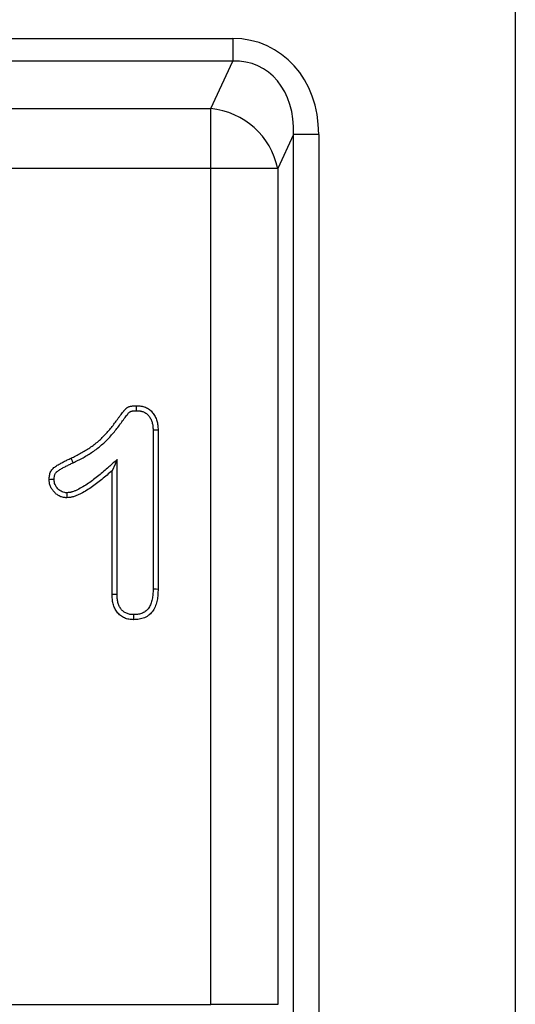
# Model space of a CAD drawing. Extents: x 472 to 3491, y 472 to 2598.
# Drawn here: x 1801 to 1859, y 1701 to 1814 of the extents above; entities that cross this region are included whole.
import ezdxf

# ---------------------------------------------------------------- set-up
doc = ezdxf.new("R2010")
doc.units = 0
doc.linetypes.add('SLD-SOLID', pattern=[0])
doc.layers.add('ACO_DRAINAGE', color=7, linetype='SLD-SOLID')

# ---------------------------------------------------------------- blocks, each defined once
blk = doc.blocks.new('ACO_-_T00039_-_FRONT')
at = {"layer": 'ACO_DRAINAGE', "linetype": 'SLD-SOLID'}
for p, q in [((500, 0), (500, 397)), ((389.11, 169.73), (467.39, 169.73)), ((467.39, 169.73), (467.39, 167.13)), ((467.39, 167.13), (389.11, 167.13)), ((464.84, 161.65), (467.39, 167.13)), ((391.66, 161.65), (464.84, 161.65)), ((464.84, 154.72), (464.84, 161.65)), ((474.4, 158.67), (472.57, 154.72)), ((477.3, 158.67), (474.4, 158.67)), ((474.4, 0), (474.4, 158.67)), ((477.3, 158.67), (477.3, 0)), ((464.84, 154.72), (391.66, 154.72)), ((464.84, 58.31), (464.84, 154.72)), ((472.57, 154.72), (464.84, 154.72)), ((472.57, 154.72), (472.57, 58.31)), ((456.24, 127.14), (456.25, 127.37)), ((456.24, 126.97), (456.24, 127.14)), ((456.24, 126.8), (456.24, 126.97)), ((458.17, 124.58), (458.35, 124.58)), ((458.17, 124.58), (458.17, 106.23)), ((458.35, 124.58), (458.52, 124.59)), ((458.52, 124.59), (458.75, 124.59)), ((458.75, 124.59), (458.75, 106.22)), ((448.8, 121.11), (448.7, 121.32)), ((448.87, 120.96), (448.8, 121.11)), ((448.94, 120.8), (448.87, 120.96)), ((453.78, 120.63), (453.44, 119.87)), ((454.01, 121.15), (453.78, 120.63)), ((454.01, 105.61), (454.01, 121.15)), ((453.44, 105.6), (453.44, 119.87)), ((448.21, 117.33), (448.22, 117.04)), ((448.22, 117.04), (448.22, 116.75)), ((458.17, 106.23), (458.35, 106.23)), ((458.35, 106.23), (458.52, 106.23)), ((458.52, 106.23), (458.75, 106.22)), ((453.67, 105.6), (453.44, 105.6)), ((453.84, 105.6), (453.67, 105.6)), ((454.01, 105.61), (453.84, 105.6)), ((455.93, 103.09), (455.92, 102.92)), ((455.92, 102.92), (455.92, 102.69)), ((455.93, 103.27), (455.93, 103.09)), ((391.66, 58.31), (464.84, 58.31)), ((472.57, 58.31), (464.84, 58.31))]:
    blk.add_line(p, q, dxfattribs=at)
blk.add_arc((464.04, 152.98), 8.7, 11.5106, 84.7321, dxfattribs=at)
for major_axis, ratio in [((5.49, 11.83), 0.84361), ((4.42, 9.53), 0.761298)]:
    blk.add_ellipse((465.91, 157.03), major_axis=major_axis, ratio=ratio, start_param=5.215338, end_param=6.656361, dxfattribs=at)
for points, knots in [([(448.7, 121.32), (448.88, 121.41), (449.07, 121.5), (449.44, 121.69), (449.62, 121.78), (449.99, 121.98), (450.17, 122.09), (450.52, 122.3), (450.7, 122.41), (451.04, 122.64), (451.21, 122.76), (451.54, 123.02), (451.7, 123.15), (452.01, 123.42), (452.16, 123.56), (452.46, 123.85), (452.6, 124), (452.89, 124.3), (453.03, 124.46), (453.29, 124.78), (453.42, 124.94), (453.67, 125.27), (453.8, 125.43), (453.98, 125.68), (454.04, 125.77), (454.16, 125.94), (454.22, 126.02), (454.41, 126.27), (454.54, 126.43), (454.69, 126.64), (454.73, 126.68), (454.78, 126.74), (454.79, 126.76), (454.82, 126.8), (454.84, 126.82), (454.89, 126.88), (454.92, 126.92), (454.97, 126.98), (454.99, 127), (455.03, 127.04), (455.05, 127.05), (455.1, 127.1), (455.15, 127.14), (455.21, 127.18), (455.23, 127.19), (455.28, 127.21), (455.3, 127.23), (455.38, 127.26), (455.42, 127.27), (455.52, 127.3), (455.58, 127.31), (455.68, 127.33), (455.73, 127.34), (455.83, 127.36), (455.88, 127.36), (456.04, 127.37), (456.14, 127.37), (456.25, 127.37)], [0, 0, 0, 0, 0.0625, 0.0625, 0.125, 0.125, 0.1875, 0.1875, 0.25, 0.25, 0.3125, 0.3125, 0.375, 0.375, 0.4375, 0.4375, 0.5, 0.5, 0.5625, 0.5625, 0.625, 0.625, 0.6875, 0.6875, 0.71875, 0.71875, 0.75, 0.75, 0.8125, 0.8125, 0.828125, 0.828125, 0.835938, 0.835938, 0.84375, 0.84375, 0.859375, 0.859375, 0.867188, 0.867188, 0.875, 0.875, 0.890625, 0.890625, 0.898438, 0.898438, 0.90625, 0.90625, 0.921875, 0.921875, 0.9375, 0.9375, 0.953125, 0.953125, 0.96875, 0.96875, 1, 1, 1, 1]), ([(456.25, 127.37), (456.42, 127.37), (456.6, 127.36), (456.82, 127.33), (456.86, 127.32), (456.95, 127.3), (456.99, 127.29), (457.12, 127.26), (457.2, 127.23), (457.45, 127.13), (457.6, 127.04), (457.81, 126.88), (457.88, 126.83), (458, 126.7), (458.06, 126.64), (458.23, 126.43), (458.32, 126.28), (458.49, 125.97), (458.55, 125.8), (458.63, 125.55), (458.65, 125.47), (458.69, 125.29), (458.71, 125.21), (458.74, 124.94), (458.74, 124.77), (458.75, 124.59)], [0, 0, 0, 0, 0.125, 0.125, 0.15625, 0.15625, 0.1875, 0.1875, 0.25, 0.25, 0.375, 0.375, 0.4375, 0.4375, 0.5, 0.5, 0.625, 0.625, 0.75, 0.75, 0.8125, 0.8125, 0.875, 0.875, 1, 1, 1, 1]), ([(448.95, 120.8), (449.13, 120.89), (449.32, 120.98), (449.7, 121.17), (449.9, 121.27), (450.27, 121.48), (450.46, 121.59), (450.83, 121.81), (451.01, 121.93), (451.37, 122.17), (451.55, 122.3), (451.9, 122.57), (452.07, 122.71), (452.4, 123), (452.56, 123.14), (452.87, 123.44), (453.02, 123.6), (453.32, 123.92), (453.46, 124.08), (453.74, 124.41), (453.87, 124.58), (454.14, 124.92), (454.26, 125.09), (454.45, 125.35), (454.51, 125.43), (454.63, 125.6), (454.69, 125.68), (454.87, 125.92), (454.99, 126.08), (455.15, 126.28), (455.18, 126.32), (455.23, 126.38), (455.24, 126.4), (455.28, 126.44), (455.29, 126.46), (455.34, 126.52), (455.36, 126.55), (455.4, 126.59), (455.41, 126.6), (455.43, 126.62), (455.44, 126.63), (455.46, 126.65), (455.48, 126.66), (455.5, 126.68), (455.51, 126.68), (455.53, 126.69), (455.54, 126.7), (455.58, 126.71), (455.6, 126.72), (455.67, 126.74), (455.7, 126.75), (455.78, 126.77), (455.81, 126.77), (455.89, 126.78), (455.93, 126.79), (456.05, 126.79), (456.14, 126.8), (456.24, 126.8)], [0, 0, 0, 0, 0.0625, 0.0625, 0.125, 0.125, 0.1875, 0.1875, 0.25, 0.25, 0.3125, 0.3125, 0.375, 0.375, 0.4375, 0.4375, 0.5, 0.5, 0.5625, 0.5625, 0.625, 0.625, 0.6875, 0.6875, 0.71875, 0.71875, 0.75, 0.75, 0.8125, 0.8125, 0.828125, 0.828125, 0.8359375, 0.8359375, 0.84375, 0.84375, 0.859375, 0.859375, 0.8671875, 0.8671875, 0.875, 0.875, 0.890625, 0.890625, 0.8984375, 0.8984375, 0.90625, 0.90625, 0.921875, 0.921875, 0.9375, 0.9375, 0.953125, 0.953125, 0.96875, 0.96875, 0.9982382, 0.9982382, 0.9982382, 0.9982382]), ([(456.24, 126.8), (456.41, 126.79), (456.56, 126.78), (456.72, 126.76), (456.75, 126.75), (456.82, 126.74), (456.85, 126.73), (456.94, 126.71), (457, 126.69), (457.18, 126.61), (457.3, 126.55), (457.44, 126.44), (457.49, 126.4), (457.58, 126.31), (457.62, 126.26), (457.75, 126.1), (457.83, 125.98), (457.96, 125.73), (458.01, 125.6), (458.08, 125.4), (458.09, 125.33), (458.12, 125.19), (458.13, 125.12), (458.16, 124.91), (458.17, 124.75), (458.17, 124.58)], [0.0041247, 0.0041247, 0.0041247, 0.0041247, 0.125, 0.125, 0.15625, 0.15625, 0.1875, 0.1875, 0.25, 0.25, 0.375, 0.375, 0.4375, 0.4375, 0.5, 0.5, 0.625, 0.625, 0.75, 0.75, 0.8125, 0.8125, 0.875, 0.875, 0.9974629, 0.9974629, 0.9974629, 0.9974629]), ([(446.17, 118.84), (446.18, 119), (446.19, 119.16), (446.23, 119.4), (446.24, 119.47), (446.29, 119.63), (446.32, 119.7), (446.39, 119.84), (446.43, 119.91), (446.5, 120.01), (446.53, 120.04), (446.58, 120.1), (446.61, 120.12), (446.75, 120.26), (446.88, 120.35), (447.08, 120.48), (447.15, 120.52), (447.29, 120.6), (447.36, 120.64), (447.56, 120.76), (447.7, 120.83), (447.98, 120.98), (448.12, 121.05), (448.41, 121.19), (448.55, 121.25), (448.7, 121.32)], [0, 0, 0, 0, 0.125, 0.125, 0.1875, 0.1875, 0.25, 0.25, 0.3125, 0.3125, 0.34375, 0.34375, 0.375, 0.375, 0.5, 0.5, 0.5625, 0.5625, 0.625, 0.625, 0.75, 0.75, 0.875, 0.875, 1, 1, 1, 1]), ([(446.75, 118.85), (446.76, 118.99), (446.77, 119.12), (446.79, 119.28), (446.81, 119.33), (446.84, 119.43), (446.85, 119.47), (446.89, 119.56), (446.92, 119.6), (446.96, 119.65), (446.97, 119.66), (447, 119.7), (447.02, 119.72), (447.11, 119.8), (447.2, 119.87), (447.38, 119.98), (447.45, 120.02), (447.58, 120.1), (447.64, 120.14), (447.84, 120.25), (447.98, 120.32), (448.24, 120.46), (448.38, 120.53), (448.66, 120.66), (448.8, 120.73), (448.94, 120.8)], [0.0078408, 0.0078408, 0.0078408, 0.0078408, 0.125, 0.125, 0.1875, 0.1875, 0.25, 0.25, 0.3125, 0.3125, 0.34375, 0.34375, 0.375, 0.375, 0.5, 0.5, 0.5625, 0.5625, 0.625, 0.625, 0.75, 0.75, 0.875, 0.875, 1, 1, 1, 1]), ([(454.01, 121.15), (453.7, 120.87), (453.38, 120.59), (453.06, 120.31), (452.67, 119.97), (452.29, 119.64), (451.51, 119.01), (451.11, 118.7), (450.5, 118.28), (450.29, 118.15), (449.87, 117.9), (449.66, 117.78), (449.34, 117.63), (449.23, 117.58), (449.02, 117.5), (448.91, 117.46), (448.76, 117.41), (448.71, 117.4), (448.64, 117.38), (448.61, 117.37), (448.56, 117.37), (448.54, 117.36), (448.43, 117.35), (448.33, 117.34), (448.21, 117.33)], [-0.205416, -0.205416, -0.205416, -0.205416, 0, 0, 0, 0.25, 0.25, 0.5, 0.5, 0.625, 0.625, 0.75, 0.75, 0.8125, 0.8125, 0.875, 0.875, 0.90625, 0.90625, 0.921875, 0.921875, 0.9375, 0.9375, 0.994128, 0.994128, 0.994128, 0.994128]), ([(453.44, 119.87), (453.05, 119.54), (452.66, 119.2), (451.86, 118.55), (451.45, 118.24), (450.81, 117.8), (450.6, 117.66), (450.15, 117.4), (449.93, 117.27), (449.58, 117.11), (449.46, 117.05), (449.22, 116.96), (449.1, 116.91), (448.92, 116.86), (448.85, 116.84), (448.76, 116.82), (448.73, 116.81), (448.67, 116.8), (448.63, 116.79), (448.48, 116.77), (448.35, 116.76), (448.22, 116.75)], [0, 0, 0, 0, 0.25, 0.25, 0.5, 0.5, 0.625, 0.625, 0.75, 0.75, 0.8125, 0.8125, 0.875, 0.875, 0.90625, 0.90625, 0.921875, 0.921875, 0.9375, 0.9375, 1, 1, 1, 1]), ([(446.75, 118.85), (446.67, 118.85), (446.59, 118.85), (446.51, 118.85), (446.4, 118.85), (446.29, 118.84), (446.17, 118.84)], [0, 0, 0, 0, 0.000471606, 0.000471606, 0.000471606, 0.00115509, 0.00115509, 0.00115509, 0.00115509]), ([(448.22, 116.75), (448.15, 116.75), (448.08, 116.76), (447.95, 116.77), (447.88, 116.78), (447.68, 116.82), (447.55, 116.86), (447.31, 116.97), (447.19, 117.04), (446.97, 117.2), (446.87, 117.29), (446.68, 117.48), (446.6, 117.59), (446.45, 117.81), (446.38, 117.93), (446.28, 118.18), (446.23, 118.31), (446.19, 118.57), (446.18, 118.71), (446.17, 118.84)], [0, 0, 0, 0, 0.0625, 0.0625, 0.125, 0.125, 0.25, 0.25, 0.375, 0.375, 0.5, 0.5, 0.625, 0.625, 0.75, 0.75, 0.875, 0.875, 1, 1, 1, 1]), ([(448.21, 117.33), (448.16, 117.33), (448.11, 117.33), (448.01, 117.34), (447.97, 117.35), (447.85, 117.37), (447.76, 117.4), (447.58, 117.48), (447.5, 117.53), (447.34, 117.65), (447.26, 117.71), (447.12, 117.86), (447.05, 117.94), (446.95, 118.1), (446.9, 118.19), (446.82, 118.37), (446.79, 118.46), (446.76, 118.62), (446.76, 118.72), (446.75, 118.85)], [0.0112836, 0.0112836, 0.0112836, 0.0112836, 0.0625, 0.0625, 0.125, 0.125, 0.25, 0.25, 0.375, 0.375, 0.5, 0.5, 0.625, 0.625, 0.75, 0.75, 0.875, 0.875, 0.9908232, 0.9908232, 0.9908232, 0.9908232]), ([(458.75, 106.22), (458.74, 106.01), (458.74, 105.79), (458.71, 105.47), (458.7, 105.36), (458.68, 105.15), (458.66, 105.04), (458.59, 104.73), (458.54, 104.52), (458.38, 104.11), (458.29, 103.92), (458.05, 103.56), (457.9, 103.4), (457.65, 103.19), (457.57, 103.12), (457.38, 103.01), (457.29, 102.96), (457.09, 102.88), (456.99, 102.84), (456.78, 102.78), (456.67, 102.76), (456.35, 102.7), (456.14, 102.7), (455.92, 102.69)], [0, 0, 0, 0, 0.125, 0.125, 0.1875, 0.1875, 0.25, 0.25, 0.375, 0.375, 0.5, 0.5, 0.625, 0.625, 0.6875, 0.6875, 0.75, 0.75, 0.8125, 0.8125, 0.875, 0.875, 1, 1, 1, 1]), ([(458.17, 106.23), (458.17, 106.02), (458.16, 105.81), (458.14, 105.52), (458.13, 105.43), (458.1, 105.24), (458.09, 105.14), (458.03, 104.87), (457.98, 104.69), (457.86, 104.35), (457.78, 104.2), (457.59, 103.92), (457.48, 103.8), (457.3, 103.65), (457.24, 103.6), (457.11, 103.52), (457.03, 103.48), (456.88, 103.42), (456.8, 103.39), (456.64, 103.34), (456.56, 103.32), (456.32, 103.28), (456.13, 103.27), (455.93, 103.27)], [0.0014517, 0.0014517, 0.0014517, 0.0014517, 0.125, 0.125, 0.1875, 0.1875, 0.25, 0.25, 0.375, 0.375, 0.5, 0.5, 0.625, 0.625, 0.6875, 0.6875, 0.75, 0.75, 0.8125, 0.8125, 0.875, 0.875, 0.9950844, 0.9950844, 0.9950844, 0.9950844]), ([(455.92, 102.69), (455.74, 102.7), (455.56, 102.71), (455.21, 102.77), (455.03, 102.82), (454.7, 102.97), (454.55, 103.06), (454.26, 103.28), (454.13, 103.41), (453.96, 103.62), (453.91, 103.7), (453.82, 103.85), (453.78, 103.93), (453.7, 104.1), (453.67, 104.18), (453.61, 104.35), (453.58, 104.44), (453.54, 104.61), (453.52, 104.7), (453.49, 104.88), (453.48, 104.97), (453.45, 105.24), (453.44, 105.42), (453.44, 105.6)], [0, 0, 0, 0, 0.125, 0.125, 0.25, 0.25, 0.375, 0.375, 0.5, 0.5, 0.5625, 0.5625, 0.625, 0.625, 0.6875, 0.6875, 0.75, 0.75, 0.8125, 0.8125, 0.875, 0.875, 1, 1, 1, 1]), ([(455.93, 103.27), (455.76, 103.27), (455.61, 103.28), (455.36, 103.33), (455.23, 103.37), (454.98, 103.48), (454.86, 103.55), (454.65, 103.71), (454.55, 103.81), (454.43, 103.96), (454.39, 104.02), (454.32, 104.13), (454.29, 104.19), (454.23, 104.32), (454.21, 104.38), (454.16, 104.52), (454.14, 104.6), (454.1, 104.74), (454.09, 104.82), (454.06, 104.96), (454.05, 105.04), (454.03, 105.27), (454.02, 105.43), (454.01, 105.61)], [0.0058561, 0.0058561, 0.0058561, 0.0058561, 0.125, 0.125, 0.25, 0.25, 0.375, 0.375, 0.5, 0.5, 0.5625, 0.5625, 0.625, 0.625, 0.6875, 0.6875, 0.75, 0.75, 0.8125, 0.8125, 0.875, 0.875, 0.9977608, 0.9977608, 0.9977608, 0.9977608])]:
    blk.add_open_spline(points, degree=3, knots=knots, dxfattribs=at)
for points in [[(448.94, 120.8), (448.95, 120.8), (448.95, 120.8), (448.95, 120.8)], [(448.94, 120.8), (448.94, 120.8), (448.94, 120.8), (448.94, 120.8)]]:
    blk.add_open_spline(points, degree=3, dxfattribs=at)

msp = doc.modelspace()

# ---------------------------------------------------------------- block references
at = {"layer": 'ACO_DRAINAGE'}
msp.add_blockref('ACO_-_T00039_-_FRONT', (1358.71, 1642.27), dxfattribs=at)

doc.saveas('drawing.dxf')
